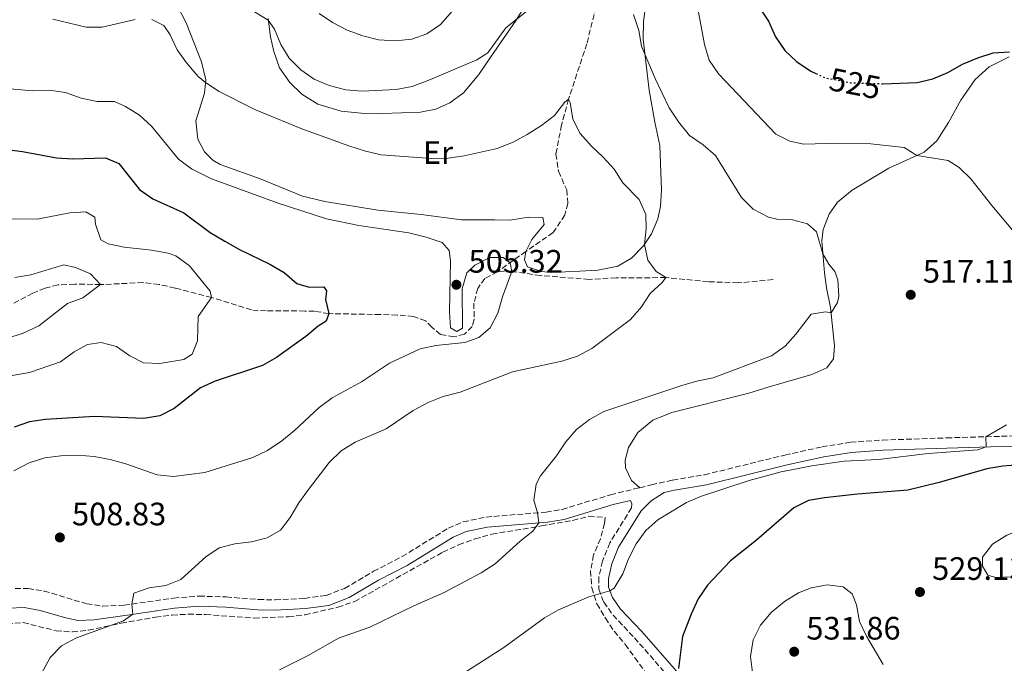
# Model space of a CAD drawing. Units: metres. Extents: x 628386 to 631853, y 4704170 to 4706546.
# Drawn here: x 630773 to 631077, y 4704505 to 4704704 of the extents above; entities that cross this region are included whole.
import ezdxf
from ezdxf.enums import TextEntityAlignment as Align

# ---------------------------------------------------------------- set-up
doc = ezdxf.new("R2010")
doc.units = ezdxf.units.M
doc.header["$MEASUREMENT"] = 0
doc.linetypes.add('DGN Style 3', pattern=[2.435891, 1.739922, -0.695969])
doc.linetypes.add('DGN Style 5', pattern=[1.217945, 0.521977, -0.695969])
for name, color, linetype, lineweight in [('Barranco lineal', 142, 'DGN Style 3', 13), ('Camino', 7, 'DGN Style 3', 0), ('Cota de curva de nivel directora', 7, 'Continuous', 0), ('Cota de punto acotado terreno', 7, 'Continuous', 0), ('Curva de nivel directora', 30, 'Continuous', 30), ('Curva de nivel directora no vista', 30, 'DGN Style 5', 30), ('Curva de nivel intermedia', 30, 'Continuous', 0), ('Etiqueta de uso rústico', 92, 'Continuous', 0), ('Línea de cambio de uso (parcela vista)', 92, 'Continuous', 0), ('Margen derecho', 7, 'Continuous', 0), ('Punto acotado terreno (símbolo)', 7, 'Continuous', 0), ('Zona arbolada', 92, 'DGN Style 3', 0)]:
    doc.layers.add(name, color=color, linetype=linetype, lineweight=lineweight)
doc.styles.add('Style-Arial', font='arial.ttf')

# ---------------------------------------------------------------- blocks, each defined once
blk = doc.blocks.new('5PATER')
at = {"layer": 'Punto acotado terreno (símbolo)', "linetype": 'Continuous', "lineweight": 0}
h = blk.add_hatch(color=51, dxfattribs=at)
edge = h.paths.add_edge_path()
edge.add_ellipse((0, 0), major_axis=(-0.11, -0.111), ratio=0.999422, start_angle=0, end_angle=360)

msp = doc.modelspace()

# ---------------------------------------------------------------- linework, layer by layer
at = {"layer": 'Barranco lineal', "color": 142, "linetype": 'DGN Style 3', "lineweight": 13}
for points in [[(630950.89, 4704708.31, 512.92), (630948.05, 4704696.86, 512.01), (630942.41, 4704679.77, 510), (630940.23, 4704671.77, 509.6), (630938.49, 4704662.77, 508.89), (630939.32, 4704657.43, 508.78), (630941.82, 4704651.71, 508.43), (630942.22, 4704647.54, 508.15), (630941.28, 4704643.93, 507.61), (630937.64, 4704638.48, 507.18), (630929.17, 4704632.68, 505.88), (630920.38, 4704626.35, 504.09)], [(630920.38, 4704626.35, 504.09), (630916.49, 4704624.29, 503.83), (630914.3, 4704621.22, 503.69), (630913.12, 4704616.66, 503.66), (630913.19, 4704611.59, 503.69), (630912.59, 4704609.42, 503.97), (630910.19, 4704607.09, 504.26), (630906.95, 4704606.27, 504.49), (630902.79, 4704607.01, 504.12), (630900.14, 4704609.22, 504.06), (630898.17, 4704611.21, 503.75), (630894.43, 4704612.57, 503.35), (630889.33, 4704613.01, 502.86), (630884.14, 4704613.16, 501.7), (630868.24, 4704613.43, 500), (630863.76, 4704614.19, 499.34), (630860.76, 4704614.24, 498.63), (630848.85, 4704614.3, 497.44), (630844.31, 4704614.56, 496.61), (630831.93, 4704618.44, 495), (630820.68, 4704621.35, 493.63), (630815.69, 4704622.47, 492.44), (630810.74, 4704623.03, 491.7), (630797.61, 4704622.41, 490), (630789.62, 4704622.57, 489.54), (630784.48, 4704622.29, 489.23), (630780.42, 4704621.3, 488.95), (630776.62, 4704619.75, 488.69), (630766.84, 4704614.58, 487.81)], [(631005.68, 4704623.94, 512.36), (630994.87, 4704622.94, 511.68), (630985.62, 4704623.32, 511.19), (630972.48, 4704624.57, 510), (630957.13, 4704624.49, 509.03), (630948.77, 4704624.03, 507.95), (630933.73, 4704625.19, 506.21), (630924.9, 4704626.51, 505), (630920.38, 4704626.35, 504.09)]]:
    msp.add_polyline3d(points, dxfattribs=at)
at = {"layer": 'Camino', "color": 7, "linetype": 'DGN Style 3', "lineweight": 0}
for points in [[(630964.42, 4704559.61, 517.28), (630968.04, 4704560.48, 517.45), (630974.59, 4704561.99, 517.67), (630984.45, 4704563.6, 517.95), (631009.35, 4704569.72, 518.84), (631020.82, 4704572.24, 518.86), (631029.62, 4704573.66, 518.95), (631039.53, 4704574.34, 519.01), (631059.36, 4704575.02, 519.46), (631083.2, 4704575.7, 520.51)], [(630771.21, 4704528.48, 507.99), (630775.2, 4704528.47, 508.59), (630780.13, 4704527.67, 508.86), (630793.32, 4704523.73, 509.61), (630798.28, 4704523, 509.64), (630804.92, 4704523.29, 509.92), (630820.19, 4704525.5, 510.41), (630828.08, 4704526.1, 510.44), (630836.5, 4704525.83, 510.52), (630846.47, 4704525.05, 510.92), (630851.62, 4704524.95, 511.13), (630860.75, 4704525.4, 511.69), (630867.43, 4704526.33, 512.13), (630873.12, 4704528.5, 512.44), (630882.08, 4704533.78, 512.63), (630890.9, 4704538.3, 512.72), (630905.21, 4704547.11, 513.34), (630909.81, 4704549.07, 513.41), (630916.89, 4704550.55, 513.86), (630935.46, 4704552.07, 515.19), (630940.38, 4704552.88, 515.5), (630955.34, 4704557.42, 516.87), (630964.42, 4704559.61, 517.28)], [(630961.56, 4704555.68, 517.12), (630961.98, 4704554.61, 517.23), (630961.9, 4704553.38, 517.43), (630955.15, 4704542.55, 518.31), (630952.91, 4704536.94, 518.91), (630951.73, 4704531.84, 519.45), (630951.79, 4704528.25, 519.85), (630953.3, 4704524.22, 520.31), (630956.17, 4704520.19, 521.08), (630962.8, 4704513.22, 522.5), (630977.97, 4704495.86, 526), (630983.62, 4704489.72, 526.96), (630989.33, 4704484.09, 527.79), (630993.57, 4704478.86, 528.05), (630998.21, 4704474.15, 527.59), (631000.37, 4704470.72, 527.02), (631000.97, 4704467.78, 526.99), (631001.01, 4704465.82, 526.91)]]:
    msp.add_polyline3d(points, dxfattribs=at)
at = {"layer": 'Curva de nivel directora', "color": 30, "linetype": 'Continuous', "lineweight": 30, "flags": 128}
for points, elevation in [([(630998.59, 4704712.45), (631004.25, 4704703.82), (631006.41, 4704699.02), (631009.29, 4704694.83), (631012.94, 4704691.41), (631017.41, 4704688.38), (631018.92, 4704687.69)], 525), ([(631039.25, 4704684.51), (631039.69, 4704684.5), (631050.26, 4704684.89), (631055.16, 4704686.03), (631059.76, 4704687.99), (631064.32, 4704690.52), (631068.99, 4704692.54), (631073.75, 4704694.11), (631078.78, 4704694.41)], 525), ([(630758.04, 4704665.55), (630773.44, 4704663.58), (630784.01, 4704661.62), (630788.99, 4704661.29), (630799.14, 4704661.6), (630803.24, 4704659.81), (630809.64, 4704651.79), (630813.74, 4704648.93), (630823.41, 4704644.56), (630831.56, 4704638.56), (630836.09, 4704635.85), (630840.56, 4704633.22), (630849.96, 4704628.68), (630854.41, 4704626.1), (630858.34, 4704622.7), (630862.12, 4704621.66), (630866.65, 4704621.71), (630867.53, 4704620.44), (630867.23, 4704617.83), (630868.24, 4704613.43), (630867.44, 4704611.14), (630864.95, 4704609.54), (630861.1, 4704606.36), (630852.08, 4704599.89), (630847.75, 4704597.39), (630833.11, 4704592.6), (630828.56, 4704590.51), (630820.38, 4704584.07), (630815.92, 4704581.8), (630810.97, 4704580.99), (630795.77, 4704581.63), (630780.54, 4704580.75), (630775.59, 4704580.03), (630770.88, 4704578.34)], 500), ([(631081.94, 4704566.71), (631076.72, 4704566.29), (631071.79, 4704565.47), (631057.07, 4704561.24), (631047.36, 4704558.82), (631031.83, 4704557.58), (631021.6, 4704556.49), (631016.67, 4704555.64), (631012.1, 4704553.43), (631000.56, 4704543.44), (630992.47, 4704536.97), (630985.4, 4704529.45), (630982.5, 4704525.21), (630980.3, 4704520.57), (630977.64, 4704513.66), (630976.37, 4704503.7)], 525)]:
    msp.add_lwpolyline(points, dxfattribs=dict(at, elevation=elevation))
at = {"layer": 'Curva de nivel directora no vista', "color": 30, "linetype": 'DGN Style 5', "lineweight": 30, "elevation": 525, "flags": 128}
msp.add_lwpolyline([(631018.92, 4704687.69), (631021.96, 4704686.31), (631029.66, 4704684.84), (631039.25, 4704684.51)], dxfattribs=at)
at = {"layer": 'Curva de nivel intermedia', "color": 30, "linetype": 'Continuous', "lineweight": 0, "flags": 128}
for points, elevation in [([(630865.21, 4704706.21), (630869.36, 4704703.43), (630873.94, 4704701.1), (630878.76, 4704699.35), (630883.63, 4704698.09), (630888.86, 4704697.74), (630893.89, 4704698.27), (630898.58, 4704699.98), (630902.83, 4704702.86), (630912.96, 4704714.55)], 520), ([(630842.52, 4704708.35), (630849.51, 4704704.15), (630851.38, 4704701.42), (630853.34, 4704696.64), (630855.99, 4704692.4), (630859.6, 4704688.8), (630863.72, 4704685.93), (630868.33, 4704683.93), (630873.45, 4704682.63), (630878.49, 4704682.24), (630889.06, 4704682.72), (630893.97, 4704683.66), (630899.68, 4704685.79), (630914, 4704691.92), (630917.44, 4704694.03), (630923, 4704701.79), (630934.27, 4704710.85)], 515), ([(630982.61, 4704706.63), (630984.46, 4704696.61), (630985.93, 4704691.83), (630988.84, 4704687.54), (631006.5, 4704668.87), (631010.91, 4704666.76), (631015.2, 4704665.83), (631025.7, 4704666.13), (631035.89, 4704665.98), (631046.23, 4704664.81), (631050.14, 4704662.34), (631059.82, 4704660.8), (631063.26, 4704658.6), (631066.89, 4704655.16), (631073.34, 4704646.84), (631079.89, 4704639.17)], 520), ([(630782.88, 4704704.43), (630793.11, 4704702.04), (630798.11, 4704702.05), (630808.35, 4704704.4)], 510), ([(630813.49, 4704704.33), (630817.16, 4704702.52), (630819.12, 4704699.67), (630821.31, 4704695.02), (630824.19, 4704690.94), (630827.85, 4704686.79), (630830.1, 4704684.86), (630834.32, 4704682.16), (630845.58, 4704676.43), (630859.93, 4704670.55), (630874.42, 4704665.29), (630879.56, 4704663.64), (630884.42, 4704662.5), (630899.95, 4704661.36), (630905.12, 4704661.54), (630910.09, 4704662.2), (630920.35, 4704664.44), (630925.24, 4704666.41), (630929.64, 4704668.78), (630934, 4704671.59), (630938.03, 4704674.72), (630941.15, 4704678.66), (630942.41, 4704679.77), (630942.89, 4704678.71), (630943.76, 4704673.6), (630945.95, 4704669.1), (630949.36, 4704665.33), (630953.16, 4704661.82), (630956.47, 4704658.08), (630959.21, 4704653.89), (630964.27, 4704648.68), (630966.36, 4704644.13), (630966.39, 4704639.64), (630965.89, 4704634.85), (630966.94, 4704629.97), (630969.46, 4704626.45), (630972.48, 4704624.57), (630971.38, 4704623.09), (630967.7, 4704619.7), (630964.97, 4704615.51), (630961.55, 4704611.62), (630949.6, 4704602.67), (630945.18, 4704600.33), (630940.32, 4704598.7), (630925.07, 4704595.45), (630908.85, 4704589.13), (630903.61, 4704587.78), (630898.95, 4704585.98), (630894.37, 4704583.53), (630885.94, 4704577.77), (630876.37, 4704573.65), (630872.1, 4704571.05), (630868.36, 4704567.37), (630861.91, 4704559.11), (630858.94, 4704554.95), (630856.31, 4704550.43), (630853.25, 4704546.47), (630849.15, 4704544.07), (630844.3, 4704542.88), (630839.15, 4704542.25), (630834.28, 4704541), (630830.13, 4704538.21), (630822.47, 4704531.25), (630817.82, 4704529.42), (630812.62, 4704528.67), (630807.92, 4704526.97), (630807.31, 4704523.63)], 510), ([(630962.49, 4704705.88), (630964.1, 4704701), (630965.01, 4704696.08), (630969.19, 4704686.17), (630973.51, 4704677.03), (630976.44, 4704672.75), (630979.84, 4704668.53), (630984.09, 4704665.58), (630987.9, 4704662.33), (630995.92, 4704649.34), (630999.57, 4704645.78), (631004.29, 4704643.3), (631006.85, 4704642.62), (631011.67, 4704642.4), (631016.32, 4704641.22), (631019.09, 4704638.68), (631021.07, 4704631.94), (631022.96, 4704628.73), (631024.81, 4704626.42), (631025.73, 4704623.93), (631026.06, 4704618.82), (631025.64, 4704616.92), (631023.66, 4704613.63), (631021.93, 4704614), (631017.46, 4704613.24), (631012.77, 4704607.12)], 515), ([(630766.16, 4704683.22), (630776.5, 4704682.35), (630781.82, 4704682.52), (630786.76, 4704681.78), (630791.62, 4704680.09), (630796.51, 4704679.01), (630801.88, 4704678.98), (630805.37, 4704677.44), (630809.66, 4704674.8), (630813.33, 4704671.39), (630821.71, 4704661.19), (630825.72, 4704658.2), (630831.89, 4704655.16), (630852.52, 4704647.54), (630867.56, 4704642.71), (630877.49, 4704640.72), (630893.01, 4704638.4), (630898.32, 4704637.12), (630903.27, 4704635.47), (630905.42, 4704632.96), (630905.88, 4704629.79), (630905.55, 4704614.04), (630905.91, 4704609.06), (630907.79, 4704607.88), (630909.56, 4704608.91), (630909.52, 4704621.1), (630910.96, 4704626.01), (630913.44, 4704628.41), (630918.06, 4704630.74), (630922.13, 4704630.82), (630924.35, 4704629.19), (630924.9, 4704626.51), (630921.95, 4704618.59), (630920.48, 4704613.62), (630918.19, 4704609.07), (630914.69, 4704606.02), (630910.31, 4704604.56), (630901.33, 4704603.61), (630896.45, 4704602.51), (630887.04, 4704598.13), (630878.36, 4704592.35), (630869.25, 4704587.39), (630865.21, 4704584.45), (630857.62, 4704577.32), (630853.65, 4704574.11), (630849.26, 4704571.1), (630844.73, 4704568.98), (630829.84, 4704564.27), (630820.13, 4704563.12), (630815.15, 4704563.59), (630805.41, 4704567), (630800.53, 4704568.33), (630795.61, 4704569.24), (630790.49, 4704569.65), (630785.34, 4704569.49), (630780.38, 4704568.89), (630775.55, 4704567.32), (630770.8, 4704564.85)], 505), ([(630760.82, 4704642.78), (630778.03, 4704642.66), (630788.1, 4704644.63), (630793.1, 4704644.93), (630795.86, 4704643.26), (630796.05, 4704641.08), (630797.68, 4704636.2), (630799.99, 4704635.03), (630804.88, 4704633.99), (630813.34, 4704633.05), (630818.51, 4704632.13), (630820.91, 4704631.3), (630825.16, 4704628.23), (630831.49, 4704620.41), (630831.93, 4704618.44), (630827.85, 4704612.59), (630827.62, 4704605.01), (630825.9, 4704600.94), (630823.34, 4704599.25), (630815.93, 4704597.98), (630810.94, 4704598.27), (630806.7, 4704600.36), (630802.57, 4704603.24), (630797.75, 4704604.54), (630793.53, 4704603.94), (630789.46, 4704601.61), (630785.25, 4704598.5), (630775.59, 4704595.25), (630765.48, 4704593.53)], 495), ([(630771.12, 4704624.58), (630776.04, 4704625.44), (630786.29, 4704628.5), (630789.89, 4704627.74), (630794.47, 4704625.77), (630797.61, 4704622.41), (630792.1, 4704618.35), (630787.41, 4704616.6), (630778.47, 4704609.69), (630773.68, 4704607.38), (630754.56, 4704601.2)], 490), ([(631012.77, 4704607.12), (631009.43, 4704603.4), (631005.24, 4704600.37), (630987.18, 4704593.61), (630982.55, 4704592.67), (630977.75, 4704591.28), (630953.33, 4704583.16), (630948.87, 4704580.71), (630944.91, 4704577.66), (630941.55, 4704573.82), (630938.64, 4704569.45), (630933.75, 4704563.32), (630932.4, 4704560.69), (630931.7, 4704555.72), (630932.77, 4704551.85), (630933.16, 4704548.72), (630931.34, 4704546.16), (630927.42, 4704543.06), (630919.66, 4704536.11), (630915.38, 4704533.28), (630903.92, 4704527.23), (630894.5, 4704523.13), (630880.9, 4704516.54), (630871.24, 4704513.06), (630862.03, 4704507.86), (630852.92, 4704503.3)], 515), ([(631077.93, 4704579.04), (631071.53, 4704575.37), (631071.58, 4704572.22), (631069.04, 4704571.3), (631053.71, 4704570.2), (631038.25, 4704568.31), (631027.72, 4704567.8), (631017.63, 4704566.38), (631008.18, 4704564.5), (630998.26, 4704561.85), (630983.56, 4704556.99), (630978.94, 4704555.07), (630970, 4704549.73), (630966.29, 4704546.36), (630963.29, 4704542.25), (630960.95, 4704537.58), (630959.2, 4704533.02), (630956.54, 4704528.59), (630955.17, 4704527.77), (630948.63, 4704525.92), (630939.28, 4704521.85), (630934.92, 4704519.39), (630922.4, 4704510.21), (630909.44, 4704502)], 520), ([(631087.95, 4704547.59), (631083, 4704546.86), (631078.02, 4704544.95), (631073.62, 4704542.17), (631070.51, 4704538.18), (631070.45, 4704535.32), (631072.12, 4704532.61), (631074.6, 4704531.88), (631079.6, 4704532.03), (631089.95, 4704533.24), (631105.22, 4704533.38), (631110.18, 4704533.98), (631113.89, 4704536.21), (631112.66, 4704540.5), (631107.83, 4704544.33), (631103.06, 4704545.83), (631098.14, 4704546.91), (631093.05, 4704547.54), (631087.95, 4704547.59)], 530), ([(630999.31, 4704502.44), (630998.74, 4704507.42), (630999.52, 4704512.54), (631001.79, 4704517.13), (631005.06, 4704521.04), (631009.19, 4704524.46), (631013.51, 4704527.12), (631017.48, 4704528.68), (631022.45, 4704529.6), (631027.41, 4704529), (631030.14, 4704526.78), (631031.47, 4704523.37), (631032.46, 4704518.25), (631034.55, 4704513.71), (631039.71, 4704504.93)], 530), ([(630807.31, 4704523.63), (630807.63, 4704520.5), (630804.74, 4704518.5), (630790.12, 4704513.24), (630785.57, 4704510.72), (630782.03, 4704507.17), (630777.19, 4704498.13), (630775.67, 4704493.32), (630775.34, 4704488.29), (630771.75, 4704478.68)], 510)]:
    msp.add_lwpolyline(points, dxfattribs=dict(at, elevation=elevation))
at = {"layer": 'Línea de cambio de uso (parcela vista)', "color": 92, "linetype": 'Continuous', "lineweight": 0}
for points in [[(630966.48, 4704710.78, 516.5), (630965.62, 4704703.7, 515.61), (630965.45, 4704698.34, 515.19), (630967.38, 4704682.48, 514.48), (630969.08, 4704672.67, 513.76), (630970.68, 4704665.39, 512.88), (630971.2, 4704651.71, 511.54), (630970.85, 4704646.6, 510.72), (630970.06, 4704642.77, 510.29), (630968.04, 4704638.06, 510.15), (630965.59, 4704634.4, 509.98), (630961.87, 4704630.55, 509.72), (630957.6, 4704628.15, 509.12), (630951.48, 4704626.89, 508.56), (630945.85, 4704626.53, 508.01), (630937.03, 4704626.2, 506.82), (630934.03, 4704626.42, 506.14), (630929.71, 4704627.92, 505.6), (630928.79, 4704630.02, 505.6), (630929.17, 4704632.68, 505.88), (630931.07, 4704636.37, 506.22), (630934.84, 4704640.99, 507.36), (630934.48, 4704643.17, 508.07), (630929.98, 4704643.24, 508.16), (630924.23, 4704642.33, 507.9), (630919.5, 4704642.39, 507.87), (630909.33, 4704642.39, 507.7), (630896.8, 4704644.06, 507.7), (630883.39, 4704645.47, 507.13), (630867.03, 4704648.1, 507.16), (630860.11, 4704649.8, 507.02), (630847.29, 4704655.02, 506.73), (630834.59, 4704659.54, 506.42), (630832.36, 4704660.86, 506.36), (630829.73, 4704663.47, 506.34), (630827.66, 4704667.38, 506.59), (630827.05, 4704673.02, 507.45), (630829.72, 4704681.59, 509.44), (630830.2, 4704685.74, 510.15), (630828.8, 4704691.26, 510.92), (630824.11, 4704703.37, 512.2), (630821.32, 4704708.74, 512.37)], [(630849.44, 4704704.7, 515.07), (630850.16, 4704699.04, 514.31), (630851.24, 4704694.5, 513.57), (630852.93, 4704689.4, 512.83), (630856.17, 4704684.91, 512.23), (630859.88, 4704681.24, 512), (630864.84, 4704678.17, 511.8), (630872.04, 4704676.01, 511.86), (630878.22, 4704675.43, 511.97), (630884.81, 4704675.34, 512.68), (630896.62, 4704675.71, 513.22), (630901.36, 4704676.62, 513.22), (630905.68, 4704678.57, 513.28), (630909.92, 4704681.65, 513.71), (630914.63, 4704687.38, 514.56), (630918.36, 4704692.83, 514.96), (630926.19, 4704704.15, 514.99), (630929.15, 4704709.02, 515.16)], [(630964.42, 4704559.61, 517.28), (630961.83, 4704561.82, 517.31), (630960.05, 4704565.72, 517.17), (630959.9, 4704568.11, 517.02), (630960.91, 4704572, 516.68), (630963.85, 4704576.65, 516.63), (630968.49, 4704580.46, 516.6), (630974.38, 4704582.88, 516.68), (630998.14, 4704588.84, 517.08), (631004.49, 4704590.85, 517.45), (631017.7, 4704594.65, 516.85), (631022.33, 4704596.72, 516.46), (631024.36, 4704599.41, 516.14), (631024.68, 4704603.5, 515.66), (631023.49, 4704615.3, 514.89), (631022.22, 4704621.42, 514.66), (631021.57, 4704626.09, 514.66), (631020.73, 4704635.97, 515.23), (631021.13, 4704639.49, 515.69), (631023.01, 4704644.2, 516.26), (631025.59, 4704647.94, 516.77), (631030.12, 4704651.64, 517.54), (631041.48, 4704658.37, 518.85), (631052.38, 4704663.36, 520.3), (631056.37, 4704666.89, 520.95), (631059.98, 4704672.5, 521.83), (631063.8, 4704679.41, 522.83), (631068.23, 4704685.81, 523.8), (631072.54, 4704689.75, 524.51), (631078.69, 4704692.83, 524.82)]]:
    msp.add_polyline3d(points, dxfattribs=at)
at = {"layer": 'Margen derecho', "color": 7, "linetype": 'Continuous', "lineweight": 0}
for points in [[(630980.2, 4704497.86, 526), (630965.02, 4704515.24, 522.5), (630958.49, 4704522.1, 521.08), (630955.97, 4704525.64, 520.31), (630954.78, 4704528.82, 519.85), (630954.74, 4704531.52, 519.45), (630955.78, 4704536.04, 518.91), (630957.83, 4704541.19, 518.31), (630964.84, 4704552.43, 517.43), (630967.96, 4704555.58, 517.49), (630971.95, 4704558.15, 517.56), (630975.19, 4704558.9, 517.67), (630985.08, 4704560.51, 517.95), (631010.06, 4704566.66, 518.84), (631021.41, 4704569.15, 518.86), (631029.98, 4704570.53, 518.95), (631039.69, 4704571.19, 519.01), (631059.46, 4704571.88, 519.46), (631083.21, 4704572.55, 520.51)], [(630769.15, 4704522.35, 507.51), (630773.98, 4704522.56, 508.39), (630778.88, 4704521.67, 508.82), (630786.44, 4704519.45, 509.3), (630790.61, 4704518.6, 509.42), (630795.61, 4704518.72, 509.59), (630806.55, 4704520.34, 509.96), (630820.53, 4704522.36, 510.41), (630828.15, 4704522.95, 510.44), (630836.33, 4704522.69, 510.52), (630846.31, 4704521.9, 510.92), (630851.67, 4704521.79, 511.13), (630861.04, 4704522.26, 511.69), (630868.22, 4704523.25, 512.13), (630874.49, 4704525.65, 512.44), (630883.6, 4704531.02, 512.63), (630892.44, 4704535.56, 512.72), (630906.66, 4704544.31, 513.34), (630910.76, 4704546.05, 513.41), (630917.34, 4704547.42, 513.86), (630935.84, 4704548.94, 515.19), (630941.09, 4704549.8, 515.5), (630956.17, 4704554.38, 516.87), (630961.56, 4704555.68, 517.12)]]:
    msp.add_polyline3d(points, dxfattribs=at)
at = {"layer": 'Zona arbolada', "color": 92, "linetype": 'DGN Style 3', "lineweight": 0}
for points in [[(630768.7, 4704517.52, 509.9), (630773.68, 4704517.93, 509.89), (630783.85, 4704515.4, 510.35), (630788.88, 4704515.01, 510.35), (630793.85, 4704515.56, 510.46), (630804, 4704517.72, 510.97), (630814.59, 4704519.55, 511.83), (630819.74, 4704520.26, 512.23), (630824.73, 4704520.5, 512.56), (630830.11, 4704520.41, 512.74), (630845.17, 4704519.31, 513.76), (630855.73, 4704519.71, 513.82), (630860.89, 4704520.3, 513.88), (630871.02, 4704522.68, 513.99), (630876.24, 4704524.45, 514.28), (630903.52, 4704539.69, 514.61), (630908.4, 4704541.96, 514.73), (630913.44, 4704543.79, 514.79), (630918.67, 4704545.24, 515.02), (630934.05, 4704547.8, 516.84), (630943.71, 4704549.52, 518.32), (630948.72, 4704550.79, 519.12), (630953.76, 4704550.4, 519.74), (630953.56, 4704548.63, 520.26), (630952.29, 4704543.84, 520.99), (630950.15, 4704538.83, 521.11), (630949.22, 4704533.94, 521.6), (630949.56, 4704528.67, 521.82), (630951.15, 4704523.74, 522.91), (630953.82, 4704519.29, 523.61), (630956.52, 4704515.25, 524.83), (630959.96, 4704511.19, 525.03), (630962.94, 4704507.05, 525.43), (630965.86, 4704503.1, 526.61)], [(630788.88, 4704515.01, 510.35), (630793.85, 4704515.56, 510.46), (630804, 4704517.72, 510.97), (630814.59, 4704519.55, 511.83), (630819.74, 4704520.26, 512.23), (630824.73, 4704520.5, 512.56), (630830.11, 4704520.41, 512.74), (630845.17, 4704519.31, 513.76), (630855.73, 4704519.71, 513.82), (630860.89, 4704520.3, 513.88), (630871.02, 4704522.68, 513.99), (630876.24, 4704524.45, 514.28), (630903.52, 4704539.69, 514.61), (630908.4, 4704541.96, 514.73), (630913.44, 4704543.79, 514.79), (630918.67, 4704545.24, 515.02), (630934.05, 4704547.8, 516.84), (630943.71, 4704549.52, 518.32), (630948.72, 4704550.79, 519.12), (630953.76, 4704550.4, 519.74), (630953.56, 4704548.63, 520.26), (630952.29, 4704543.84, 520.99), (630950.15, 4704538.83, 521.11), (630949.22, 4704533.94, 521.6), (630949.56, 4704528.67, 521.82), (630951.15, 4704523.74, 522.91), (630953.82, 4704519.29, 523.61), (630956.52, 4704515.25, 524.83), (630959.96, 4704511.19, 525.03), (630962.94, 4704507.05, 525.43), (630965.86, 4704503.1, 526.61)], [(630768.7, 4704517.52, 509.9), (630773.68, 4704517.93, 509.89), (630783.85, 4704515.4, 510.35), (630788.88, 4704515.01, 510.35)]]:
    msp.add_polyline3d(points, dxfattribs=at)

# ---------------------------------------------------------------- block references
at = {"layer": 'Punto acotado terreno (símbolo)', "color": 7, "linetype": 'Continuous', "lineweight": 0, "xscale": 10, "yscale": 10, "zscale": 10}
for p in [(630907.71, 4704622.36, 505.32), (631048.27, 4704619.26, 517.11), (630785.02, 4704544.23, 508.83), (631051.13, 4704527.37, 529.13), (631012.22, 4704508.92, 531.85)]:
    msp.add_blockref('5PATER', p, dxfattribs=at)

# ---------------------------------------------------------------- texts
at = {"layer": 'Cota de curva de nivel directora', "color": 7, "linetype": 'Continuous', "lineweight": 0, "style": 'Style-Arial'}
msp.add_text('525', height=7, rotation=349, dxfattribs=at).set_placement((631031.05, 4704684.56, 525), align=Align.MIDDLE_CENTER)
at = {"layer": 'Cota de punto acotado terreno', "color": 7, "linetype": 'Continuous', "lineweight": 0, "style": 'Style-Arial'}
for s, p in [('505.32', (630911.46, 4704626.11, 505.32)), ('517.11', (631052.02, 4704623.01, 517.11)), ('508.83', (630788.77, 4704547.98, 508.83)), ('529.13', (631054.88, 4704531.12, 529.13)), ('531.86', (631015.97, 4704512.67, 531.85))]:
    msp.add_text(s, height=7, dxfattribs=at).set_placement(p)
at = {"layer": 'Etiqueta de uso rústico', "color": 92, "linetype": 'Continuous', "lineweight": 0, "style": 'Style-Arial'}
msp.add_text('Er', height=7, dxfattribs=at).set_placement((630902.02, 4704663.23, 510.41), align=Align.MIDDLE_CENTER)

doc.saveas('drawing.dxf')
